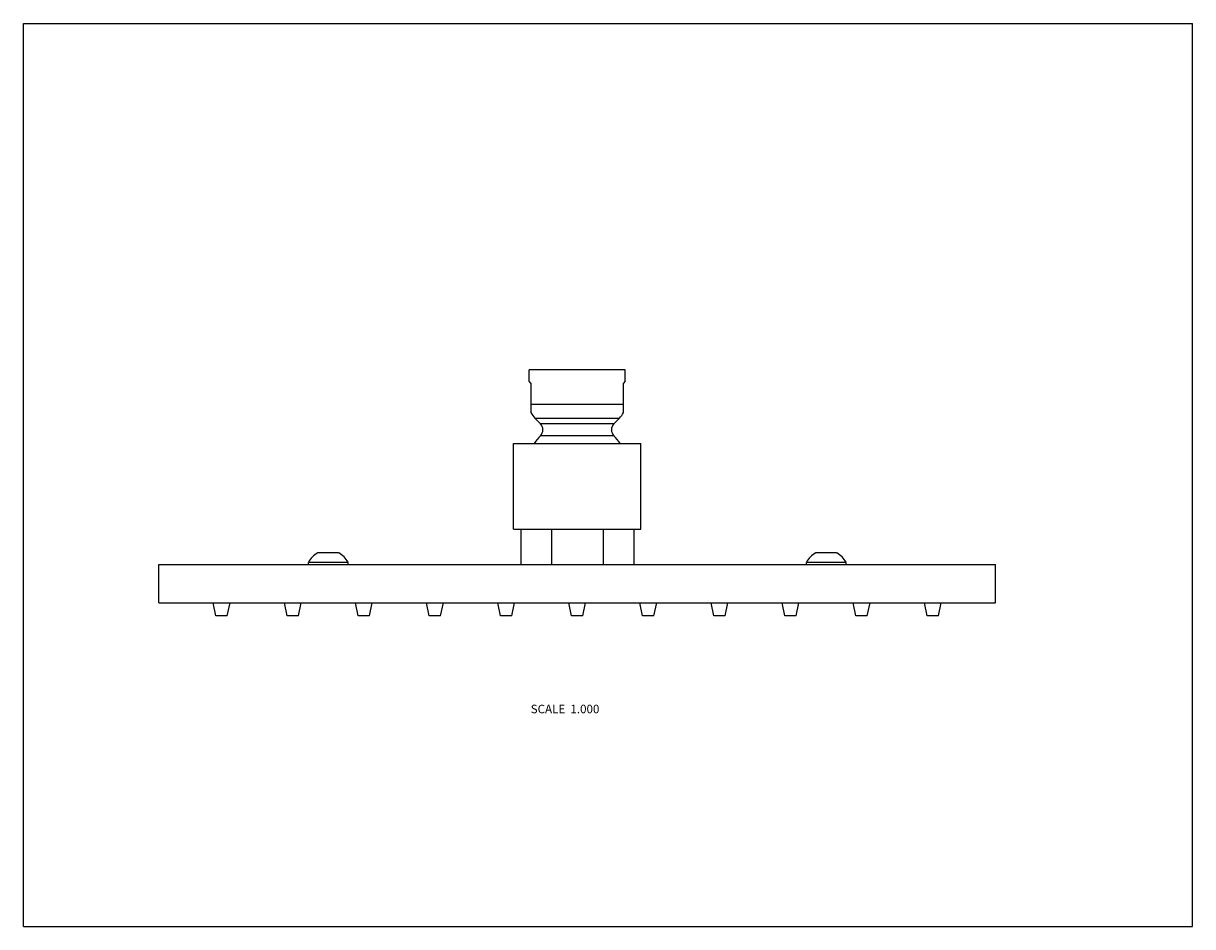
# Model space of a CAD drawing. Units: inches. Extents: x 0 to 11, y 0 to 8.5.
import ezdxf

# ---------------------------------------------------------------- set-up
doc = ezdxf.new("R2010")
doc.units = ezdxf.units.IN
doc.header["$LTSCALE"] = 0.605
doc.header["$MEASUREMENT"] = 0
doc.layers.get('0').update_dxf_attribs({"linetype": 'CONTINUOUS'})
doc.styles.get("Standard").update_dxf_attribs({"font": 'txt', "width": 0.8})

msp = doc.modelspace()

# ---------------------------------------------------------------- linework, layer by layer
at = {"color": 7, "linetype": 'Continuous'}
for p, q in [((0, 0), (0, 8.5)), ((0, 8.5), (11, 8.5)), ((11, 0), (11, 8.5)), ((4.758, 5.132), (4.758, 5.24)), ((5.663, 5.24), (4.758, 5.24)), ((5.663, 5.132), (5.663, 5.24)), ((4.775, 5.115), (4.758, 5.132)), ((4.775, 5.115), (4.775, 4.838)), ((5.663, 5.132), (5.645, 5.115)), ((5.645, 4.838), (5.645, 5.115)), ((4.775, 4.917), (5.645, 4.917)), ((4.865, 4.733), (4.813, 4.784)), ((4.813, 4.784), (5.608, 4.784)), ((5.556, 4.733), (4.865, 4.733)), ((5.556, 4.733), (5.608, 4.784)), ((4.61, 3.74), (4.61, 4.547)), ((4.61, 4.547), (5.81, 4.547)), ((5.556, 4.619), (4.865, 4.619)), ((5.81, 3.74), (5.81, 4.547)), ((4.61, 3.74), (5.81, 3.74)), ((4.679, 3.74), (4.679, 3.409)), ((4.967, 3.74), (4.967, 3.409)), ((5.454, 3.74), (5.454, 3.409)), ((5.742, 3.74), (5.742, 3.409)), ((2.681, 3.409), (2.681, 3.428)), ((3.055, 3.428), (2.681, 3.428)), ((2.966, 3.517), (2.769, 3.517)), ((3.055, 3.409), (3.055, 3.428)), ((7.74, 3.428), (7.366, 3.428)), ((7.366, 3.409), (7.366, 3.428)), ((7.651, 3.517), (7.454, 3.517)), ((7.74, 3.409), (7.74, 3.428)), ((1.273, 3.047), (1.273, 3.409)), ((1.273, 3.409), (9.147, 3.409)), ((9.147, 3.047), (9.147, 3.409)), ((1.273, 3.047), (9.147, 3.047)), ((1.812, 2.924), (1.787, 3.047)), ((1.918, 2.924), (1.944, 3.047)), ((2.481, 2.924), (2.456, 3.047)), ((2.587, 2.924), (2.613, 3.047)), ((3.15, 2.924), (3.125, 3.047)), ((3.256, 2.924), (3.282, 3.047)), ((3.819, 2.924), (3.794, 3.047)), ((3.925, 2.924), (3.951, 3.047)), ((4.488, 2.924), (4.463, 3.047)), ((4.594, 2.924), (4.62, 3.047)), ((5.157, 2.924), (5.132, 3.047)), ((5.263, 2.924), (5.289, 3.047)), ((5.826, 2.924), (5.801, 3.047)), ((5.932, 2.924), (5.958, 3.047)), ((6.495, 2.924), (6.47, 3.047)), ((6.601, 2.924), (6.627, 3.047)), ((7.164, 2.924), (7.139, 3.047)), ((7.27, 2.924), (7.296, 3.047)), ((7.833, 2.924), (7.808, 3.047)), ((7.939, 2.924), (7.965, 3.047)), ((8.502, 2.924), (8.477, 3.047)), ((8.608, 2.924), (8.634, 3.047)), ((1.918, 2.924), (1.812, 2.924)), ((2.587, 2.924), (2.481, 2.924)), ((3.256, 2.924), (3.15, 2.924)), ((3.925, 2.924), (3.819, 2.924)), ((4.594, 2.924), (4.488, 2.924)), ((5.263, 2.924), (5.157, 2.924)), ((5.932, 2.924), (5.826, 2.924)), ((6.601, 2.924), (6.495, 2.924)), ((7.27, 2.924), (7.164, 2.924)), ((7.939, 2.924), (7.833, 2.924)), ((8.608, 2.924), (8.502, 2.924)), ((0, 0), (11, 0))]:
    msp.add_line(p, q, dxfattribs=at)
for centre, radius, start, end in [((4.946, 4.917), 0.188, 204.9176, 225), ((4.808, 4.676), 0.08, 314.9742, 45), ((5.612, 4.676), 0.08, 135, 225.0258), ((5.475, 4.917), 0.188, 315, 335.0824), ((5.21, 4.274), 0.489, 134.9742, 146.0629), ((5.21, 4.274), 0.489, 33.9371, 45.0258), ((2.868, 3.33), 0.211, 117.7585, 152.2415), ((2.868, 3.33), 0.211, 27.7585, 62.2415), ((7.553, 3.33), 0.211, 117.7585, 152.2415), ((7.553, 3.33), 0.211, 27.7585, 62.2415)]:
    msp.add_arc(centre, radius, start, end, dxfattribs=at)

# ---------------------------------------------------------------- texts
at = {"color": 2, "linetype": 'Continuous', "insert": (5.419, 2.088), "char_height": 0.08, "width": 0.768, "attachment_point": 3, "line_spacing_factor": 0.9}
msp.add_mtext('SCALE  1.000', dxfattribs=at)

doc.saveas('drawing.dxf')
